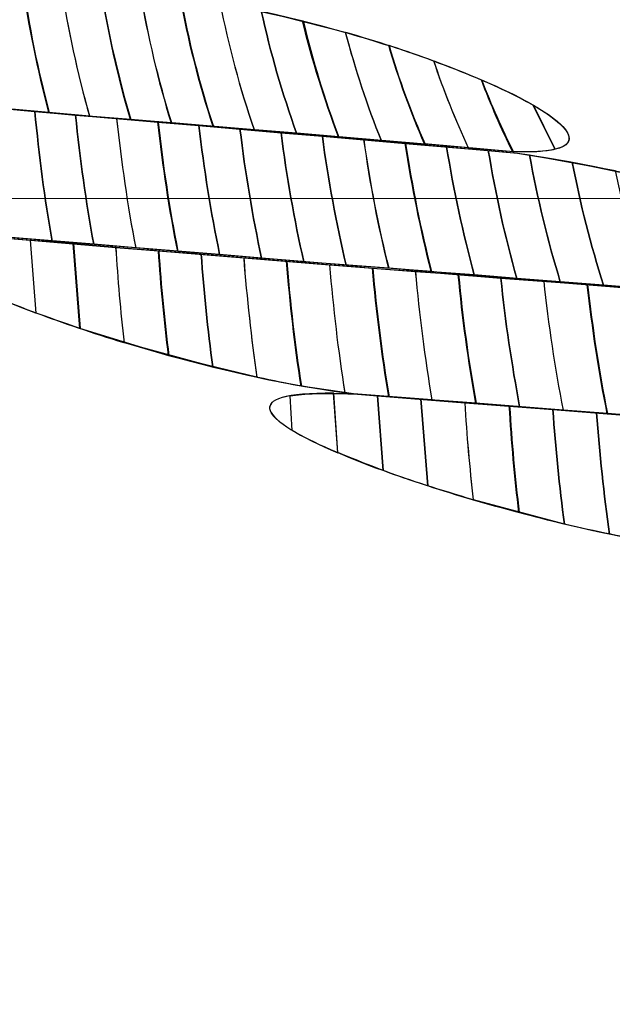
# Model space of a CAD drawing. Units: centimetres. Extents: x -29.38 to -21.05, y 2 to 9.44.
# Drawn here: x -23.55 to -23.53, y 7.84 to 7.87 of the extents above; entities that cross this region are included whole.
import ezdxf

# ---------------------------------------------------------------- set-up
doc = ezdxf.new("R2010")
doc.units = ezdxf.units.CM
doc.header["$MEASUREMENT"] = 0
doc.layers.add('layer 1', color=7, linetype='Continuous')

msp = doc.modelspace()

# ---------------------------------------------------------------- linework, layer by layer
at = {"layer": 'layer 1', "color": 242, "lineweight": 20}
msp.add_open_spline([(-27.02478, 9.44164), (-26.79606, 9.44164), (-26.57402, 9.44164), (-26.3453, 9.44164), (-26.3453, 9.44164), (-25.90153, 9.44164), (-25.50285, 9.24887), (-25.22824, 8.94256), (-25.22824, 8.94256), (-25.21374, 8.94297), (-25.19919, 8.94324), (-25.18459, 8.94324), (-25.18459, 8.94324), (-25.09846, 8.94324), (-25.01405, 8.93588), (-24.93188, 8.92194), (-24.93188, 8.92194), (-24.65684, 9.2402), (-24.25029, 9.44163), (-23.79664, 9.44163), (-23.79664, 9.44163), (-23.58065, 9.44163), (-23.37028, 9.44163), (-23.1543, 9.44163), (-23.1543, 9.44163), (-22.3563, 9.44163), (-21.70396, 8.81846), (-21.6571, 8.03223), (-21.6571, 8.03223), (-21.60347, 7.87793), (-21.57425, 7.7122), (-21.57425, 7.53963), (-21.57425, 7.53963), (-21.57425, 7.39965), (-21.59346, 7.26418), (-21.62934, 7.13565), (-21.62934, 7.13565), (-21.61899, 7.09854), (-21.61006, 7.06084), (-21.60254, 7.02263), (-21.60254, 7.02263), (-21.26595, 6.74756), (-21.05107, 6.32918), (-21.05107, 5.86059), (-21.05107, 5.86059), (-21.05107, 4.97973), (-21.07482, 4.49218), (-21.07482, 3.50164), (-21.07482, 3.50164), (-21.07482, 2.67321), (-21.74639, 2.00164), (-22.57482, 2.00164), (-22.57482, 2.00164), (-22.94546, 2.00164), (-23.28737, 2.00164), (-23.65801, 2.00164), (-23.65801, 2.00164), (-24.48644, 2.00164), (-25.15801, 2.67321), (-25.15801, 3.50164), (-25.15801, 3.50164), (-25.15801, 4.45628), (-25.17905, 4.94433), (-25.18045, 5.77405), (-25.18045, 5.77405), (-25.33475, 5.60028), (-25.52876, 5.4626), (-25.74828, 5.37525), (-25.74828, 5.37525), (-25.81296, 5.05106), (-25.98215, 4.7646), (-26.21919, 4.55239), (-26.21919, 4.55239), (-26.21919, 4.55239), (-26.21919, 2.94677), (-26.21919, 2.94677), (-26.21919, 2.94677), (-26.21919, 2.44361), (-26.63086, 2.03194), (-27.13402, 2.03194), (-27.13402, 2.03194), (-27.13402, 2.03194), (-27.80436, 2.03194), (-27.80436, 2.03194), (-27.80436, 2.03194), (-28.30752, 2.03194), (-28.71919, 2.44361), (-28.71919, 2.94677), (-28.71919, 2.94677), (-28.71919, 2.94677), (-28.71919, 4.67851), (-28.71919, 4.67851), (-28.71919, 4.67851), (-29.11534, 4.94849), (-29.37549, 5.40326), (-29.37549, 5.91883), (-29.37549, 5.91883), (-29.37549, 6.49304), (-29.37549, 6.96048), (-29.37549, 7.5347), (-29.37549, 7.5347), (-29.37549, 8.29917), (-28.80362, 8.93003), (-28.06434, 9.0229), (-28.06434, 9.0229), (-27.79472, 9.28219), (-27.42839, 9.44164), (-27.02478, 9.44164)], degree=3, knots=[0, 0, 0, 0, 0.035714, 0.035714, 0.035714, 0.035714, 0.071429, 0.071429, 0.071429, 0.071429, 0.107143, 0.107143, 0.107143, 0.107143, 0.142857, 0.142857, 0.142857, 0.142857, 0.178571, 0.178571, 0.178571, 0.178571, 0.214286, 0.214286, 0.214286, 0.214286, 0.25, 0.25, 0.25, 0.25, 0.285714, 0.285714, 0.285714, 0.285714, 0.321429, 0.321429, 0.321429, 0.321429, 0.357143, 0.357143, 0.357143, 0.357143, 0.392857, 0.392857, 0.392857, 0.392857, 0.428571, 0.428571, 0.428571, 0.428571, 0.464286, 0.464286, 0.464286, 0.464286, 0.5, 0.5, 0.5, 0.5, 0.535714, 0.535714, 0.535714, 0.535714, 0.571429, 0.571429, 0.571429, 0.571429, 0.607143, 0.607143, 0.607143, 0.607143, 0.642857, 0.642857, 0.642857, 0.642857, 0.678571, 0.678571, 0.678571, 0.678571, 0.714286, 0.714286, 0.714286, 0.714286, 0.75, 0.75, 0.75, 0.75, 0.785714, 0.785714, 0.785714, 0.785714, 0.821429, 0.821429, 0.821429, 0.821429, 0.857143, 0.857143, 0.857143, 0.857143, 0.892857, 0.892857, 0.892857, 0.892857, 0.928571, 0.928571, 0.928571, 0.928571, 1, 1, 1, 1], dxfattribs=at)
at = {"layer": 'layer 1', "color": 7, "lineweight": 0}
for points in [[(-23.79664, 7.94163), (-23.79664, 7.94163), (-23.79664, 7.86098), (-23.79664, 7.86098), (-23.79664, 7.86098), (-23.79664, 7.86098), (-23.1543, 7.86098), (-23.1543, 7.86098), (-23.1543, 7.86098), (-23.1543, 7.86098), (-23.1543, 7.94163), (-23.1543, 7.94163), (-23.1543, 7.94163), (-23.1543, 7.94163), (-23.79664, 7.94163), (-23.79664, 7.94163)], [(-23.79664, 7.86098), (-23.79664, 7.86098), (-23.79664, 7.78032), (-23.79664, 7.78032), (-23.79664, 7.78032), (-23.79664, 7.78032), (-23.1543, 7.78032), (-23.1543, 7.78032), (-23.1543, 7.78032), (-23.1543, 7.78032), (-23.1543, 7.86098), (-23.1543, 7.86098), (-23.1543, 7.86098), (-23.1543, 7.86098), (-23.79664, 7.86098), (-23.79664, 7.86098)]]:
    msp.add_open_spline(points, degree=3, knots=[0, 0, 0, 0, 0.2, 0.2, 0.2, 0.2, 0.4, 0.4, 0.4, 0.4, 0.6, 0.6, 0.6, 0.6, 1, 1, 1, 1], dxfattribs=at)
at = {"layer": 'layer 1', "color": 250, "lineweight": 5}
for points in [[(-23.53418, 7.86247), (-23.53879, 7.86287), (-23.54323, 7.86323), (-23.54764, 7.8636), (-23.54764, 7.8636), (-23.55193, 7.86397), (-23.5563, 7.86439), (-23.56053, 7.86476), (-23.56053, 7.86476), (-23.56633, 7.8655), (-23.57747, 7.87014), (-23.5702, 7.86978), (-23.5702, 7.86978), (-23.56601, 7.8694), (-23.56176, 7.86899), (-23.55756, 7.86861), (-23.55756, 7.86861), (-23.55336, 7.86824), (-23.54912, 7.86787), (-23.5448, 7.86746), (-23.5448, 7.86746), (-23.53656, 7.86613), (-23.52885, 7.86229), (-23.53418, 7.86247)], [(-23.52232, 7.85747), (-23.52717, 7.85787), (-23.53195, 7.85826), (-23.53664, 7.85863), (-23.53664, 7.85863), (-23.54131, 7.85898), (-23.54599, 7.85939), (-23.55046, 7.85975), (-23.55046, 7.85975), (-23.5565, 7.86045), (-23.56802, 7.86512), (-23.56053, 7.86476), (-23.56053, 7.86476), (-23.5563, 7.86439), (-23.55193, 7.86397), (-23.54764, 7.8636), (-23.54764, 7.8636), (-23.54323, 7.86323), (-23.53868, 7.86283), (-23.53407, 7.86243), (-23.53407, 7.86243), (-23.5252, 7.86112), (-23.51679, 7.85734), (-23.52232, 7.85747)], [(-23.51025, 7.85252), (-23.51522, 7.85291), (-23.52008, 7.85327), (-23.5249, 7.85363), (-23.5249, 7.85363), (-23.52968, 7.85398), (-23.53457, 7.85438), (-23.53931, 7.85474), (-23.53931, 7.85474), (-23.54577, 7.85546), (-23.55828, 7.86007), (-23.5504, 7.85971), (-23.5504, 7.85971), (-23.5459, 7.85935), (-23.5412, 7.85894), (-23.53653, 7.85859), (-23.53653, 7.85859), (-23.53187, 7.85823), (-23.52717, 7.85787), (-23.52232, 7.85747), (-23.52232, 7.85747), (-23.5131, 7.85617), (-23.50446, 7.85236), (-23.51025, 7.85252)], [(-23.49809, 7.84753), (-23.50318, 7.84793), (-23.50829, 7.84831), (-23.51322, 7.84867), (-23.51322, 7.84867), (-23.51816, 7.84902), (-23.52312, 7.84941), (-23.52807, 7.84977), (-23.52807, 7.84977), (-23.53463, 7.85044), (-23.54759, 7.85508), (-23.53931, 7.85474), (-23.53931, 7.85474), (-23.53457, 7.85438), (-23.52968, 7.85398), (-23.5249, 7.85363), (-23.5249, 7.85363), (-23.52008, 7.85327), (-23.51511, 7.85288), (-23.51015, 7.85248), (-23.51015, 7.85248), (-23.50065, 7.85119), (-23.49221, 7.84741), (-23.49809, 7.84753)], [(-23.48619, 7.84258), (-23.4913, 7.84297), (-23.49632, 7.84332), (-23.50141, 7.84367), (-23.50141, 7.84367), (-23.50647, 7.84402), (-23.51162, 7.84441), (-23.51665, 7.84476), (-23.51665, 7.84476), (-23.52346, 7.84547), (-23.53652, 7.85007), (-23.52797, 7.84973), (-23.52797, 7.84973), (-23.52303, 7.84938), (-23.51806, 7.84898), (-23.51312, 7.84863), (-23.51312, 7.84863), (-23.50818, 7.84828), (-23.50318, 7.84793), (-23.49809, 7.84753), (-23.49809, 7.84753), (-23.48836, 7.84625), (-23.48016, 7.84242), (-23.48619, 7.84258)]]:
    msp.add_open_spline(points, degree=3, knots=[0, 0, 0, 0, 0.142857, 0.142857, 0.142857, 0.142857, 0.285714, 0.285714, 0.285714, 0.285714, 0.428571, 0.428571, 0.428571, 0.428571, 0.571429, 0.571429, 0.571429, 0.571429, 0.714286, 0.714286, 0.714286, 0.714286, 1, 1, 1, 1], dxfattribs=at)
at = {"layer": 'layer 1', "color": 254}
for points, knots in [([(-23.55241, 7.86816), (-23.55223, 7.86673), (-23.55195, 7.86533), (-23.55162, 7.86395), (-23.55162, 7.86395), (-23.55162, 7.86395), (-23.54902, 7.86372), (-23.54902, 7.86372), (-23.54902, 7.86372), (-23.54939, 7.86509), (-23.54967, 7.8665), (-23.54988, 7.86793), (-23.54988, 7.86793), (-23.54988, 7.86793), (-23.55241, 7.86816), (-23.55241, 7.86816)], [0, 0, 0, 0, 0.2, 0.2, 0.2, 0.2, 0.4, 0.4, 0.4, 0.4, 0.6, 0.6, 0.6, 0.6, 1, 1, 1, 1]), ([(-23.55114, 7.86804), (-23.55094, 7.86661), (-23.55068, 7.86522), (-23.55033, 7.86384), (-23.55033, 7.86384), (-23.55033, 7.86384), (-23.54774, 7.86361), (-23.54774, 7.86361), (-23.54774, 7.86361), (-23.54812, 7.86498), (-23.54843, 7.86639), (-23.54865, 7.86782), (-23.54865, 7.86782), (-23.54865, 7.86782), (-23.55114, 7.86804), (-23.55114, 7.86804)], [0, 0, 0, 0, 0.2, 0.2, 0.2, 0.2, 0.4, 0.4, 0.4, 0.4, 0.6, 0.6, 0.6, 0.6, 1, 1, 1, 1]), ([(-23.54989, 7.86793), (-23.54968, 7.86651), (-23.54939, 7.86509), (-23.54903, 7.86372), (-23.54903, 7.86372), (-23.54903, 7.86372), (-23.54764, 7.8636), (-23.54764, 7.8636), (-23.54764, 7.8636), (-23.54764, 7.8636), (-23.54642, 7.8635), (-23.54642, 7.8635), (-23.54642, 7.8635), (-23.54682, 7.86487), (-23.54714, 7.86626), (-23.54737, 7.8677), (-23.54737, 7.8677), (-23.54737, 7.8677), (-23.54989, 7.86793), (-23.54989, 7.86793)], [0, 0, 0, 0, 0.166667, 0.166667, 0.166667, 0.166667, 0.333333, 0.333333, 0.333333, 0.333333, 0.5, 0.5, 0.5, 0.5, 0.666667, 0.666667, 0.666667, 0.666667, 1, 1, 1, 1]), ([(-23.54864, 7.86782), (-23.54842, 7.86639), (-23.54811, 7.86499), (-23.54773, 7.86361), (-23.54773, 7.86361), (-23.54773, 7.86361), (-23.54764, 7.8636), (-23.54764, 7.8636), (-23.54764, 7.8636), (-23.54764, 7.8636), (-23.54513, 7.86339), (-23.54513, 7.86339), (-23.54513, 7.86339), (-23.54555, 7.86475), (-23.54587, 7.86615), (-23.54612, 7.86758), (-23.54612, 7.86758), (-23.54612, 7.86758), (-23.54864, 7.86782), (-23.54864, 7.86782)], [0, 0, 0, 0, 0.166667, 0.166667, 0.166667, 0.166667, 0.333333, 0.333333, 0.333333, 0.333333, 0.5, 0.5, 0.5, 0.5, 0.666667, 0.666667, 0.666667, 0.666667, 1, 1, 1, 1]), ([(-23.54738, 7.86771), (-23.54714, 7.86628), (-23.54683, 7.86487), (-23.54643, 7.8635), (-23.54643, 7.8635), (-23.54643, 7.8635), (-23.54378, 7.86328), (-23.54378, 7.86328), (-23.54378, 7.86328), (-23.54422, 7.86464), (-23.54458, 7.86603), (-23.54484, 7.86746), (-23.54484, 7.86746), (-23.54484, 7.86746), (-23.54738, 7.86771), (-23.54738, 7.86771)], [0, 0, 0, 0, 0.2, 0.2, 0.2, 0.2, 0.4, 0.4, 0.4, 0.4, 0.6, 0.6, 0.6, 0.6, 1, 1, 1, 1]), ([(-23.54611, 7.86758), (-23.54587, 7.86615), (-23.54553, 7.86475), (-23.54511, 7.86339), (-23.54511, 7.86339), (-23.54511, 7.86339), (-23.54248, 7.86317), (-23.54248, 7.86317), (-23.54248, 7.86317), (-23.54293, 7.86449), (-23.5433, 7.86585), (-23.54357, 7.86724), (-23.54357, 7.86724), (-23.54357, 7.86724), (-23.5448, 7.86746), (-23.5448, 7.86746), (-23.5448, 7.86746), (-23.5448, 7.86746), (-23.54611, 7.86758), (-23.54611, 7.86758)], [0, 0, 0, 0, 0.166667, 0.166667, 0.166667, 0.166667, 0.333333, 0.333333, 0.333333, 0.333333, 0.5, 0.5, 0.5, 0.5, 0.666667, 0.666667, 0.666667, 0.666667, 1, 1, 1, 1]), ([(-23.54485, 7.86747), (-23.54459, 7.86604), (-23.54423, 7.86464), (-23.54379, 7.86328), (-23.54379, 7.86328), (-23.54379, 7.86328), (-23.54112, 7.86306), (-23.54112, 7.86306), (-23.54112, 7.86306), (-23.54158, 7.86433), (-23.54196, 7.86564), (-23.54225, 7.86697), (-23.54225, 7.86697), (-23.54225, 7.86697), (-23.5448, 7.86746), (-23.5448, 7.86746), (-23.5448, 7.86746), (-23.5448, 7.86746), (-23.54485, 7.86747), (-23.54485, 7.86747)], [0, 0, 0, 0, 0.166667, 0.166667, 0.166667, 0.166667, 0.333333, 0.333333, 0.333333, 0.333333, 0.5, 0.5, 0.5, 0.5, 0.666667, 0.666667, 0.666667, 0.666667, 1, 1, 1, 1]), ([(-23.5521, 7.864), (-23.55199, 7.86263), (-23.55181, 7.86127), (-23.55159, 7.85992), (-23.55159, 7.85992), (-23.55159, 7.85992), (-23.55046, 7.85975), (-23.55046, 7.85975), (-23.55046, 7.85975), (-23.55046, 7.85975), (-23.54893, 7.85962), (-23.54893, 7.85962), (-23.54893, 7.85962), (-23.54917, 7.86098), (-23.54935, 7.86236), (-23.54948, 7.86376), (-23.54948, 7.86376), (-23.54948, 7.86376), (-23.5521, 7.864), (-23.5521, 7.864)], [0, 0, 0, 0, 0.166667, 0.166667, 0.166667, 0.166667, 0.333333, 0.333333, 0.333333, 0.333333, 0.5, 0.5, 0.5, 0.5, 0.666667, 0.666667, 0.666667, 0.666667, 1, 1, 1, 1]), ([(-23.55079, 7.86388), (-23.55066, 7.86248), (-23.55048, 7.8611), (-23.55025, 7.85973), (-23.55025, 7.85973), (-23.55025, 7.85973), (-23.5476, 7.85952), (-23.5476, 7.85952), (-23.5476, 7.85952), (-23.54785, 7.86088), (-23.54804, 7.86225), (-23.54818, 7.86364), (-23.54818, 7.86364), (-23.54818, 7.86364), (-23.55079, 7.86388), (-23.55079, 7.86388)], [0, 0, 0, 0, 0.2, 0.2, 0.2, 0.2, 0.4, 0.4, 0.4, 0.4, 0.6, 0.6, 0.6, 0.6, 1, 1, 1, 1]), ([(-23.54948, 7.86376), (-23.54935, 7.86236), (-23.54917, 7.86098), (-23.54893, 7.85962), (-23.54893, 7.85962), (-23.54893, 7.85962), (-23.54626, 7.8594), (-23.54626, 7.8594), (-23.54626, 7.8594), (-23.54652, 7.86076), (-23.54672, 7.86214), (-23.54687, 7.86354), (-23.54687, 7.86354), (-23.54687, 7.86354), (-23.54764, 7.8636), (-23.54764, 7.8636), (-23.54764, 7.8636), (-23.54764, 7.8636), (-23.54948, 7.86376), (-23.54948, 7.86376)], [0, 0, 0, 0, 0.166667, 0.166667, 0.166667, 0.166667, 0.333333, 0.333333, 0.333333, 0.333333, 0.5, 0.5, 0.5, 0.5, 0.666667, 0.666667, 0.666667, 0.666667, 1, 1, 1, 1]), ([(-23.54818, 7.86364), (-23.54804, 7.86225), (-23.54785, 7.86088), (-23.5476, 7.85952), (-23.5476, 7.85952), (-23.5476, 7.85952), (-23.54491, 7.85929), (-23.54491, 7.85929), (-23.54491, 7.85929), (-23.54518, 7.86065), (-23.54539, 7.86203), (-23.54554, 7.86342), (-23.54554, 7.86342), (-23.54554, 7.86342), (-23.54764, 7.8636), (-23.54764, 7.8636), (-23.54764, 7.8636), (-23.54764, 7.8636), (-23.54818, 7.86364), (-23.54818, 7.86364)], [0, 0, 0, 0, 0.166667, 0.166667, 0.166667, 0.166667, 0.333333, 0.333333, 0.333333, 0.333333, 0.5, 0.5, 0.5, 0.5, 0.666667, 0.666667, 0.666667, 0.666667, 1, 1, 1, 1]), ([(-23.54686, 7.86353), (-23.54671, 7.86214), (-23.54651, 7.86075), (-23.54625, 7.8594), (-23.54625, 7.8594), (-23.54625, 7.8594), (-23.54358, 7.85919), (-23.54358, 7.85919), (-23.54358, 7.85919), (-23.54386, 7.86054), (-23.54408, 7.86192), (-23.54424, 7.86331), (-23.54424, 7.86331), (-23.54424, 7.86331), (-23.54686, 7.86353), (-23.54686, 7.86353)], [0, 0, 0, 0, 0.2, 0.2, 0.2, 0.2, 0.4, 0.4, 0.4, 0.4, 0.6, 0.6, 0.6, 0.6, 1, 1, 1, 1]), ([(-23.54555, 7.86342), (-23.5454, 7.86202), (-23.54519, 7.86065), (-23.54492, 7.85929), (-23.54492, 7.85929), (-23.54492, 7.85929), (-23.54224, 7.85907), (-23.54224, 7.85907), (-23.54224, 7.85907), (-23.54253, 7.86042), (-23.54276, 7.8618), (-23.54293, 7.8632), (-23.54293, 7.8632), (-23.54293, 7.8632), (-23.54555, 7.86342), (-23.54555, 7.86342)], [0, 0, 0, 0, 0.2, 0.2, 0.2, 0.2, 0.4, 0.4, 0.4, 0.4, 0.6, 0.6, 0.6, 0.6, 1, 1, 1, 1]), ([(-23.54424, 7.86331), (-23.54408, 7.86192), (-23.54386, 7.86054), (-23.54358, 7.85919), (-23.54358, 7.85919), (-23.54358, 7.85919), (-23.54089, 7.85896), (-23.54089, 7.85896), (-23.54089, 7.85896), (-23.5412, 7.86031), (-23.54144, 7.86168), (-23.54162, 7.86308), (-23.54162, 7.86308), (-23.54162, 7.86308), (-23.54424, 7.86331), (-23.54424, 7.86331)], [0, 0, 0, 0, 0.2, 0.2, 0.2, 0.2, 0.4, 0.4, 0.4, 0.4, 0.6, 0.6, 0.6, 0.6, 1, 1, 1, 1]), ([(-23.54293, 7.8632), (-23.54276, 7.8618), (-23.54253, 7.86042), (-23.54224, 7.85907), (-23.54224, 7.85907), (-23.54224, 7.85907), (-23.53954, 7.85885), (-23.53954, 7.85885), (-23.53954, 7.85885), (-23.53986, 7.8602), (-23.54011, 7.86157), (-23.5403, 7.86297), (-23.5403, 7.86297), (-23.5403, 7.86297), (-23.54293, 7.8632), (-23.54293, 7.8632)], [0, 0, 0, 0, 0.2, 0.2, 0.2, 0.2, 0.4, 0.4, 0.4, 0.4, 0.6, 0.6, 0.6, 0.6, 1, 1, 1, 1]), ([(-23.54162, 7.86308), (-23.54144, 7.86168), (-23.5412, 7.86031), (-23.54089, 7.85896), (-23.54089, 7.85896), (-23.54089, 7.85896), (-23.53819, 7.85875), (-23.53819, 7.85875), (-23.53819, 7.85875), (-23.53852, 7.86009), (-23.53879, 7.86146), (-23.53898, 7.86286), (-23.53898, 7.86286), (-23.53898, 7.86286), (-23.54162, 7.86308), (-23.54162, 7.86308)], [0, 0, 0, 0, 0.2, 0.2, 0.2, 0.2, 0.4, 0.4, 0.4, 0.4, 0.6, 0.6, 0.6, 0.6, 1, 1, 1, 1]), ([(-23.5403, 7.86297), (-23.54011, 7.86157), (-23.53986, 7.8602), (-23.53954, 7.85885), (-23.53954, 7.85885), (-23.53954, 7.85885), (-23.53681, 7.85865), (-23.53681, 7.85865), (-23.53681, 7.85865), (-23.53716, 7.85999), (-23.53743, 7.86135), (-23.53764, 7.86274), (-23.53764, 7.86274), (-23.53764, 7.86274), (-23.5403, 7.86297), (-23.5403, 7.86297)], [0, 0, 0, 0, 0.2, 0.2, 0.2, 0.2, 0.4, 0.4, 0.4, 0.4, 0.6, 0.6, 0.6, 0.6, 1, 1, 1, 1]), ([(-23.53897, 7.86286), (-23.53877, 7.86147), (-23.5385, 7.86009), (-23.53817, 7.85875), (-23.53817, 7.85875), (-23.53817, 7.85875), (-23.53664, 7.85863), (-23.53664, 7.85863), (-23.53664, 7.85863), (-23.53664, 7.85863), (-23.53545, 7.85854), (-23.53545, 7.85854), (-23.53545, 7.85854), (-23.53581, 7.85988), (-23.53611, 7.86124), (-23.53633, 7.86263), (-23.53633, 7.86263), (-23.53633, 7.86263), (-23.53897, 7.86286), (-23.53897, 7.86286)], [0, 0, 0, 0, 0.166667, 0.166667, 0.166667, 0.166667, 0.333333, 0.333333, 0.333333, 0.333333, 0.5, 0.5, 0.5, 0.5, 0.666667, 0.666667, 0.666667, 0.666667, 1, 1, 1, 1]), ([(-23.53765, 7.86274), (-23.53744, 7.86135), (-23.53717, 7.85999), (-23.53682, 7.85865), (-23.53682, 7.85865), (-23.53682, 7.85865), (-23.53664, 7.85863), (-23.53664, 7.85863), (-23.53664, 7.85863), (-23.53664, 7.85863), (-23.53409, 7.85843), (-23.53409, 7.85843), (-23.53409, 7.85843), (-23.53447, 7.85976), (-23.53477, 7.86113), (-23.535, 7.86251), (-23.535, 7.86251), (-23.535, 7.86251), (-23.53765, 7.86274), (-23.53765, 7.86274)], [0, 0, 0, 0, 0.166667, 0.166667, 0.166667, 0.166667, 0.333333, 0.333333, 0.333333, 0.333333, 0.5, 0.5, 0.5, 0.5, 0.666667, 0.666667, 0.666667, 0.666667, 1, 1, 1, 1]), ([(-23.53633, 7.86263), (-23.53611, 7.86124), (-23.53581, 7.85988), (-23.53545, 7.85854), (-23.53545, 7.85854), (-23.53545, 7.85854), (-23.5327, 7.85831), (-23.5327, 7.85831), (-23.5327, 7.85831), (-23.5331, 7.85963), (-23.53344, 7.86099), (-23.53368, 7.86237), (-23.53368, 7.86237), (-23.53368, 7.86237), (-23.53407, 7.86243), (-23.53407, 7.86243), (-23.53407, 7.86243), (-23.53407, 7.86243), (-23.53633, 7.86263), (-23.53633, 7.86263)], [0, 0, 0, 0, 0.166667, 0.166667, 0.166667, 0.166667, 0.333333, 0.333333, 0.333333, 0.333333, 0.5, 0.5, 0.5, 0.5, 0.666667, 0.666667, 0.666667, 0.666667, 1, 1, 1, 1]), ([(-23.535, 7.86251), (-23.53477, 7.86113), (-23.53447, 7.85976), (-23.53409, 7.85843), (-23.53409, 7.85843), (-23.53409, 7.85843), (-23.53132, 7.85821), (-23.53132, 7.85821), (-23.53132, 7.85821), (-23.53173, 7.85949), (-23.53206, 7.8608), (-23.53232, 7.86214), (-23.53232, 7.86214), (-23.53232, 7.86214), (-23.53407, 7.86243), (-23.53407, 7.86243), (-23.53407, 7.86243), (-23.53407, 7.86243), (-23.535, 7.86251), (-23.535, 7.86251)], [0, 0, 0, 0, 0.166667, 0.166667, 0.166667, 0.166667, 0.333333, 0.333333, 0.333333, 0.333333, 0.5, 0.5, 0.5, 0.5, 0.666667, 0.666667, 0.666667, 0.666667, 1, 1, 1, 1]), ([(-23.53368, 7.86237), (-23.53344, 7.86099), (-23.5331, 7.85963), (-23.5327, 7.85831), (-23.5327, 7.85831), (-23.5327, 7.85831), (-23.52992, 7.85809), (-23.52992, 7.85809), (-23.52992, 7.85809), (-23.53034, 7.85932), (-23.53068, 7.86058), (-23.53095, 7.86187), (-23.53095, 7.86187), (-23.53095, 7.86187), (-23.53368, 7.86237), (-23.53368, 7.86237)], [0, 0, 0, 0, 0.2, 0.2, 0.2, 0.2, 0.4, 0.4, 0.4, 0.4, 0.6, 0.6, 0.6, 0.6, 1, 1, 1, 1]), ([(-23.55233, 7.85965), (-23.55233, 7.85965), (-23.55227, 7.85861), (-23.55227, 7.85861), (-23.55227, 7.85861), (-23.55166, 7.85822), (-23.55067, 7.85777), (-23.54945, 7.85732), (-23.54945, 7.85732), (-23.54945, 7.85732), (-23.54963, 7.85965), (-23.54963, 7.85965), (-23.54963, 7.85965), (-23.54963, 7.85965), (-23.5504, 7.85971), (-23.5504, 7.85971), (-23.5504, 7.85971), (-23.5513, 7.85975), (-23.55193, 7.85973), (-23.55233, 7.85965)], [0, 0, 0, 0, 0.166667, 0.166667, 0.166667, 0.166667, 0.333333, 0.333333, 0.333333, 0.333333, 0.5, 0.5, 0.5, 0.5, 0.666667, 0.666667, 0.666667, 0.666667, 1, 1, 1, 1]), ([(-23.55099, 7.85973), (-23.55099, 7.85973), (-23.55086, 7.85789), (-23.55086, 7.85789), (-23.55086, 7.85789), (-23.55007, 7.85754), (-23.5491, 7.85719), (-23.54803, 7.85683), (-23.54803, 7.85683), (-23.54803, 7.85683), (-23.54825, 7.85954), (-23.54825, 7.85954), (-23.54825, 7.85954), (-23.54825, 7.85954), (-23.5504, 7.85971), (-23.5504, 7.85971), (-23.5504, 7.85971), (-23.5504, 7.85971), (-23.55099, 7.85973), (-23.55099, 7.85973)], [0, 0, 0, 0, 0.166667, 0.166667, 0.166667, 0.166667, 0.333333, 0.333333, 0.333333, 0.333333, 0.5, 0.5, 0.5, 0.5, 0.666667, 0.666667, 0.666667, 0.666667, 1, 1, 1, 1]), ([(-23.54962, 7.85965), (-23.54962, 7.85965), (-23.54944, 7.85732), (-23.54944, 7.85732), (-23.54944, 7.85732), (-23.54859, 7.857), (-23.54763, 7.85668), (-23.54663, 7.85637), (-23.54663, 7.85637), (-23.54675, 7.85738), (-23.54683, 7.8584), (-23.5469, 7.85942), (-23.5469, 7.85942), (-23.5469, 7.85942), (-23.54962, 7.85965), (-23.54962, 7.85965)], [0, 0, 0, 0, 0.2, 0.2, 0.2, 0.2, 0.4, 0.4, 0.4, 0.4, 0.6, 0.6, 0.6, 0.6, 1, 1, 1, 1]), ([(-23.54826, 7.85954), (-23.54826, 7.85954), (-23.54804, 7.85683), (-23.54804, 7.85683), (-23.54804, 7.85683), (-23.54804, 7.85683), (-23.5452, 7.85596), (-23.5452, 7.85596), (-23.5452, 7.85596), (-23.54534, 7.85707), (-23.54545, 7.85818), (-23.54552, 7.85931), (-23.54552, 7.85931), (-23.54552, 7.85931), (-23.54826, 7.85954), (-23.54826, 7.85954)], [0, 0, 0, 0, 0.2, 0.2, 0.2, 0.2, 0.4, 0.4, 0.4, 0.4, 0.6, 0.6, 0.6, 0.6, 1, 1, 1, 1]), ([(-23.54689, 7.85942), (-23.54682, 7.8584), (-23.54674, 7.85738), (-23.54662, 7.85637), (-23.54662, 7.85637), (-23.54662, 7.85637), (-23.5438, 7.8556), (-23.5438, 7.8556), (-23.5438, 7.8556), (-23.54396, 7.85679), (-23.54408, 7.85799), (-23.54417, 7.8592), (-23.54417, 7.8592), (-23.54417, 7.8592), (-23.54689, 7.85942), (-23.54689, 7.85942)], [0, 0, 0, 0, 0.2, 0.2, 0.2, 0.2, 0.4, 0.4, 0.4, 0.4, 0.6, 0.6, 0.6, 0.6, 1, 1, 1, 1]), ([(-23.54553, 7.85931), (-23.54546, 7.85818), (-23.54535, 7.85707), (-23.54521, 7.85596), (-23.54521, 7.85596), (-23.54521, 7.85596), (-23.54239, 7.85527), (-23.54239, 7.85527), (-23.54239, 7.85527), (-23.54257, 7.85653), (-23.54271, 7.85779), (-23.54281, 7.85908), (-23.54281, 7.85908), (-23.54281, 7.85908), (-23.54553, 7.85931), (-23.54553, 7.85931)], [0, 0, 0, 0, 0.2, 0.2, 0.2, 0.2, 0.4, 0.4, 0.4, 0.4, 0.6, 0.6, 0.6, 0.6, 1, 1, 1, 1]), ([(-23.54417, 7.8592), (-23.54408, 7.85799), (-23.54396, 7.85679), (-23.5438, 7.8556), (-23.5438, 7.8556), (-23.54283, 7.85536), (-23.54187, 7.85515), (-23.54097, 7.85499), (-23.54097, 7.85499), (-23.54117, 7.8563), (-23.54133, 7.85763), (-23.54143, 7.85898), (-23.54143, 7.85898), (-23.54143, 7.85898), (-23.54417, 7.8592), (-23.54417, 7.8592)], [0, 0, 0, 0, 0.2, 0.2, 0.2, 0.2, 0.4, 0.4, 0.4, 0.4, 0.6, 0.6, 0.6, 0.6, 1, 1, 1, 1]), ([(-23.5428, 7.85908), (-23.5427, 7.8578), (-23.54256, 7.85652), (-23.54238, 7.85526), (-23.54238, 7.85526), (-23.5414, 7.85505), (-23.54044, 7.85489), (-23.53958, 7.85478), (-23.53958, 7.85478), (-23.5398, 7.85613), (-23.53995, 7.85748), (-23.54007, 7.85886), (-23.54007, 7.85886), (-23.54007, 7.85886), (-23.5428, 7.85908), (-23.5428, 7.85908)], [0, 0, 0, 0, 0.2, 0.2, 0.2, 0.2, 0.4, 0.4, 0.4, 0.4, 0.6, 0.6, 0.6, 0.6, 1, 1, 1, 1]), ([(-23.54144, 7.85898), (-23.54134, 7.85763), (-23.54118, 7.8563), (-23.54098, 7.85499), (-23.54098, 7.85499), (-23.54098, 7.85499), (-23.53931, 7.85474), (-23.53931, 7.85474), (-23.53931, 7.85474), (-23.53931, 7.85474), (-23.53817, 7.85465), (-23.53817, 7.85465), (-23.53817, 7.85465), (-23.53839, 7.856), (-23.53857, 7.85737), (-23.53869, 7.85876), (-23.53869, 7.85876), (-23.53869, 7.85876), (-23.54144, 7.85898), (-23.54144, 7.85898)], [0, 0, 0, 0, 0.166667, 0.166667, 0.166667, 0.166667, 0.333333, 0.333333, 0.333333, 0.333333, 0.5, 0.5, 0.5, 0.5, 0.666667, 0.666667, 0.666667, 0.666667, 1, 1, 1, 1]), ([(-23.54006, 7.85886), (-23.53994, 7.85748), (-23.53979, 7.85612), (-23.53957, 7.85477), (-23.53957, 7.85477), (-23.53957, 7.85477), (-23.53931, 7.85474), (-23.53931, 7.85474), (-23.53931, 7.85474), (-23.53931, 7.85474), (-23.5368, 7.85455), (-23.5368, 7.85455), (-23.5368, 7.85455), (-23.53703, 7.8559), (-23.5372, 7.85726), (-23.53733, 7.85865), (-23.53733, 7.85865), (-23.53733, 7.85865), (-23.54006, 7.85886), (-23.54006, 7.85886)], [0, 0, 0, 0, 0.166667, 0.166667, 0.166667, 0.166667, 0.333333, 0.333333, 0.333333, 0.333333, 0.5, 0.5, 0.5, 0.5, 0.666667, 0.666667, 0.666667, 0.666667, 1, 1, 1, 1]), ([(-23.5387, 7.85876), (-23.53858, 7.85737), (-23.5384, 7.856), (-23.53818, 7.85465), (-23.53818, 7.85465), (-23.53818, 7.85465), (-23.53539, 7.85444), (-23.53539, 7.85444), (-23.53539, 7.85444), (-23.53563, 7.85579), (-23.53582, 7.85717), (-23.53595, 7.85855), (-23.53595, 7.85855), (-23.53595, 7.85855), (-23.53653, 7.85859), (-23.53653, 7.85859), (-23.53653, 7.85859), (-23.53653, 7.85859), (-23.5387, 7.85876), (-23.5387, 7.85876)], [0, 0, 0, 0, 0.166667, 0.166667, 0.166667, 0.166667, 0.333333, 0.333333, 0.333333, 0.333333, 0.5, 0.5, 0.5, 0.5, 0.666667, 0.666667, 0.666667, 0.666667, 1, 1, 1, 1]), ([(-23.53732, 7.85865), (-23.53719, 7.85726), (-23.53702, 7.85589), (-23.53679, 7.85454), (-23.53679, 7.85454), (-23.53679, 7.85454), (-23.534, 7.85433), (-23.534, 7.85433), (-23.534, 7.85433), (-23.53425, 7.85568), (-23.53446, 7.85705), (-23.5346, 7.85844), (-23.5346, 7.85844), (-23.5346, 7.85844), (-23.53653, 7.85859), (-23.53653, 7.85859), (-23.53653, 7.85859), (-23.53653, 7.85859), (-23.53732, 7.85865), (-23.53732, 7.85865)], [0, 0, 0, 0, 0.166667, 0.166667, 0.166667, 0.166667, 0.333333, 0.333333, 0.333333, 0.333333, 0.5, 0.5, 0.5, 0.5, 0.666667, 0.666667, 0.666667, 0.666667, 1, 1, 1, 1]), ([(-23.53596, 7.85855), (-23.53583, 7.85717), (-23.53564, 7.85579), (-23.5354, 7.85444), (-23.5354, 7.85444), (-23.5354, 7.85444), (-23.53261, 7.85422), (-23.53261, 7.85422), (-23.53261, 7.85422), (-23.53288, 7.85558), (-23.53308, 7.85694), (-23.53323, 7.85834), (-23.53323, 7.85834), (-23.53323, 7.85834), (-23.53596, 7.85855), (-23.53596, 7.85855)], [0, 0, 0, 0, 0.2, 0.2, 0.2, 0.2, 0.4, 0.4, 0.4, 0.4, 0.6, 0.6, 0.6, 0.6, 1, 1, 1, 1]), ([(-23.5346, 7.85844), (-23.53446, 7.85705), (-23.53425, 7.85568), (-23.534, 7.85433), (-23.534, 7.85433), (-23.534, 7.85433), (-23.53119, 7.85411), (-23.53119, 7.85411), (-23.53119, 7.85411), (-23.53147, 7.85546), (-23.53167, 7.85684), (-23.53183, 7.85823), (-23.53183, 7.85823), (-23.53183, 7.85823), (-23.5346, 7.85844), (-23.5346, 7.85844)], [0, 0, 0, 0, 0.2, 0.2, 0.2, 0.2, 0.4, 0.4, 0.4, 0.4, 0.6, 0.6, 0.6, 0.6, 1, 1, 1, 1]), ([(-23.53322, 7.85834), (-23.53307, 7.85695), (-23.53287, 7.85557), (-23.5326, 7.85422), (-23.5326, 7.85422), (-23.5326, 7.85422), (-23.5298, 7.854), (-23.5298, 7.854), (-23.5298, 7.854), (-23.53009, 7.85535), (-23.5303, 7.85673), (-23.53047, 7.85812), (-23.53047, 7.85812), (-23.53047, 7.85812), (-23.53322, 7.85834), (-23.53322, 7.85834)], [0, 0, 0, 0, 0.2, 0.2, 0.2, 0.2, 0.4, 0.4, 0.4, 0.4, 0.6, 0.6, 0.6, 0.6, 1, 1, 1, 1]), ([(-23.53184, 7.85823), (-23.53168, 7.85684), (-23.53148, 7.85546), (-23.5312, 7.85411), (-23.5312, 7.85411), (-23.5312, 7.85411), (-23.52837, 7.85389), (-23.52837, 7.85389), (-23.52837, 7.85389), (-23.52867, 7.85524), (-23.52891, 7.85661), (-23.52908, 7.85801), (-23.52908, 7.85801), (-23.52908, 7.85801), (-23.53184, 7.85823), (-23.53184, 7.85823)], [0, 0, 0, 0, 0.2, 0.2, 0.2, 0.2, 0.4, 0.4, 0.4, 0.4, 0.6, 0.6, 0.6, 0.6, 1, 1, 1, 1]), ([(-23.5398, 7.85286), (-23.54226, 7.85391), (-23.54308, 7.85479), (-23.53993, 7.85476), (-23.53993, 7.85476), (-23.53993, 7.85476), (-23.5398, 7.85286), (-23.5398, 7.85286)], [0, 0, 0, 0, 0.333333, 0.333333, 0.333333, 0.333333, 1, 1, 1, 1]), ([(-23.54133, 7.85468), (-23.54133, 7.85468), (-23.54126, 7.85357), (-23.54126, 7.85357), (-23.54126, 7.85357), (-23.54062, 7.85319), (-23.53959, 7.85274), (-23.53836, 7.85229), (-23.53836, 7.85229), (-23.53836, 7.85229), (-23.53854, 7.85468), (-23.53854, 7.85468), (-23.53854, 7.85468), (-23.53854, 7.85468), (-23.53931, 7.85474), (-23.53931, 7.85474), (-23.53931, 7.85474), (-23.54024, 7.85478), (-23.5409, 7.85475), (-23.54133, 7.85468)], [0, 0, 0, 0, 0.166667, 0.166667, 0.166667, 0.166667, 0.333333, 0.333333, 0.333333, 0.333333, 0.5, 0.5, 0.5, 0.5, 0.666667, 0.666667, 0.666667, 0.666667, 1, 1, 1, 1]), ([(-23.53994, 7.85476), (-23.53994, 7.85476), (-23.53981, 7.85287), (-23.53981, 7.85287), (-23.53981, 7.85287), (-23.539, 7.85253), (-23.53802, 7.85215), (-23.53693, 7.8518), (-23.53693, 7.8518), (-23.53693, 7.8518), (-23.53715, 7.85458), (-23.53715, 7.85458), (-23.53715, 7.85458), (-23.53715, 7.85458), (-23.53931, 7.85474), (-23.53931, 7.85474), (-23.53931, 7.85474), (-23.53931, 7.85474), (-23.53994, 7.85476), (-23.53994, 7.85476)], [0, 0, 0, 0, 0.166667, 0.166667, 0.166667, 0.166667, 0.333333, 0.333333, 0.333333, 0.333333, 0.5, 0.5, 0.5, 0.5, 0.666667, 0.666667, 0.666667, 0.666667, 1, 1, 1, 1]), ([(-23.53854, 7.85468), (-23.53854, 7.85468), (-23.53836, 7.85229), (-23.53836, 7.85229), (-23.53836, 7.85229), (-23.53748, 7.85197), (-23.5365, 7.85166), (-23.53548, 7.85136), (-23.53548, 7.85136), (-23.5356, 7.85238), (-23.53569, 7.85342), (-23.53575, 7.85446), (-23.53575, 7.85446), (-23.53575, 7.85446), (-23.53854, 7.85468), (-23.53854, 7.85468)], [0, 0, 0, 0, 0.2, 0.2, 0.2, 0.2, 0.4, 0.4, 0.4, 0.4, 0.6, 0.6, 0.6, 0.6, 1, 1, 1, 1]), ([(-23.53715, 7.85458), (-23.53715, 7.85458), (-23.53693, 7.8518), (-23.53693, 7.8518), (-23.53693, 7.8518), (-23.53601, 7.8515), (-23.53502, 7.85121), (-23.53401, 7.85095), (-23.53401, 7.85095), (-23.53415, 7.85207), (-23.53425, 7.85322), (-23.53432, 7.85436), (-23.53432, 7.85436), (-23.53432, 7.85436), (-23.53715, 7.85458), (-23.53715, 7.85458)], [0, 0, 0, 0, 0.2, 0.2, 0.2, 0.2, 0.4, 0.4, 0.4, 0.4, 0.6, 0.6, 0.6, 0.6, 1, 1, 1, 1]), ([(-23.53574, 7.85446), (-23.53568, 7.85342), (-23.53559, 7.85239), (-23.53547, 7.85136), (-23.53547, 7.85136), (-23.53547, 7.85136), (-23.53257, 7.85058), (-23.53257, 7.85058), (-23.53257, 7.85058), (-23.53273, 7.85179), (-23.53285, 7.85301), (-23.53294, 7.85424), (-23.53294, 7.85424), (-23.53294, 7.85424), (-23.53574, 7.85446), (-23.53574, 7.85446)], [0, 0, 0, 0, 0.2, 0.2, 0.2, 0.2, 0.4, 0.4, 0.4, 0.4, 0.6, 0.6, 0.6, 0.6, 1, 1, 1, 1]), ([(-23.53433, 7.85436), (-23.53426, 7.85322), (-23.53416, 7.85207), (-23.53402, 7.85095), (-23.53402, 7.85095), (-23.53305, 7.85069), (-23.53207, 7.85045), (-23.53113, 7.85026), (-23.53113, 7.85026), (-23.53131, 7.85154), (-23.53145, 7.85283), (-23.53154, 7.85414), (-23.53154, 7.85414), (-23.53154, 7.85414), (-23.53433, 7.85436), (-23.53433, 7.85436)], [0, 0, 0, 0, 0.2, 0.2, 0.2, 0.2, 0.4, 0.4, 0.4, 0.4, 0.6, 0.6, 0.6, 0.6, 1, 1, 1, 1]), ([(-23.53294, 7.85424), (-23.53285, 7.85301), (-23.53273, 7.85179), (-23.53257, 7.85058), (-23.53257, 7.85058), (-23.53158, 7.85035), (-23.5306, 7.85015), (-23.52968, 7.85), (-23.52968, 7.85), (-23.52987, 7.85133), (-23.53003, 7.85266), (-23.53013, 7.85402), (-23.53013, 7.85402), (-23.53013, 7.85402), (-23.53294, 7.85424), (-23.53294, 7.85424)], [0, 0, 0, 0, 0.2, 0.2, 0.2, 0.2, 0.4, 0.4, 0.4, 0.4, 0.6, 0.6, 0.6, 0.6, 1, 1, 1, 1]), ([(-23.53154, 7.85414), (-23.53145, 7.85283), (-23.53131, 7.85154), (-23.53113, 7.85026), (-23.53113, 7.85026), (-23.53009, 7.85005), (-23.52911, 7.84988), (-23.52823, 7.84979), (-23.52823, 7.84979), (-23.52844, 7.85115), (-23.5286, 7.85253), (-23.52871, 7.85392), (-23.52871, 7.85392), (-23.52871, 7.85392), (-23.53154, 7.85414), (-23.53154, 7.85414)], [0, 0, 0, 0, 0.2, 0.2, 0.2, 0.2, 0.4, 0.4, 0.4, 0.4, 0.6, 0.6, 0.6, 0.6, 1, 1, 1, 1]), ([(-23.52852, 7.84782), (-23.53106, 7.84887), (-23.53192, 7.84977), (-23.52865, 7.84975), (-23.52865, 7.84975), (-23.52865, 7.84975), (-23.52852, 7.84782), (-23.52852, 7.84782)], [0, 0, 0, 0, 0.333333, 0.333333, 0.333333, 0.333333, 1, 1, 1, 1])]:
    msp.add_open_spline(points, degree=3, knots=knots, dxfattribs=at)
at = {"layer": 'layer 1', "color": 7}
for points, knots in [([(-23.54356, 7.86724), (-23.54329, 7.86585), (-23.54292, 7.86449), (-23.54247, 7.86317), (-23.54247, 7.86317), (-23.54247, 7.86317), (-23.53977, 7.86294), (-23.53977, 7.86294), (-23.53977, 7.86294), (-23.54023, 7.86414), (-23.54061, 7.86538), (-23.54091, 7.86665), (-23.54091, 7.86665), (-23.54091, 7.86665), (-23.54356, 7.86724), (-23.54356, 7.86724)], [0, 0, 0, 0, 0.2, 0.2, 0.2, 0.2, 0.4, 0.4, 0.4, 0.4, 0.6, 0.6, 0.6, 0.6, 1, 1, 1, 1]), ([(-23.54225, 7.86697), (-23.54196, 7.86564), (-23.54158, 7.86433), (-23.54112, 7.86306), (-23.54112, 7.86306), (-23.54112, 7.86306), (-23.53842, 7.86283), (-23.53842, 7.86283), (-23.53842, 7.86283), (-23.53888, 7.86395), (-23.53925, 7.8651), (-23.53957, 7.86629), (-23.53957, 7.86629), (-23.53957, 7.86629), (-23.54225, 7.86697), (-23.54225, 7.86697)], [0, 0, 0, 0, 0.2, 0.2, 0.2, 0.2, 0.4, 0.4, 0.4, 0.4, 0.6, 0.6, 0.6, 0.6, 1, 1, 1, 1]), ([(-23.54093, 7.86665), (-23.54063, 7.86538), (-23.54024, 7.86415), (-23.53978, 7.86295), (-23.53978, 7.86295), (-23.53978, 7.86295), (-23.53702, 7.86271), (-23.53702, 7.86271), (-23.53702, 7.86271), (-23.53747, 7.86373), (-23.53785, 7.86478), (-23.53817, 7.86586), (-23.53817, 7.86586), (-23.53903, 7.86614), (-23.53996, 7.8664), (-23.54093, 7.86665)], [0, 0, 0, 0, 0.2, 0.2, 0.2, 0.2, 0.4, 0.4, 0.4, 0.4, 0.6, 0.6, 0.6, 0.6, 1, 1, 1, 1]), ([(-23.53956, 7.86629), (-23.53924, 7.8651), (-23.53887, 7.86395), (-23.53841, 7.86283), (-23.53841, 7.86283), (-23.53841, 7.86283), (-23.53564, 7.8626), (-23.53564, 7.8626), (-23.53564, 7.8626), (-23.53606, 7.8635), (-23.53643, 7.86442), (-23.53675, 7.86538), (-23.53675, 7.86538), (-23.5376, 7.86569), (-23.53855, 7.866), (-23.53956, 7.86629)], [0, 0, 0, 0, 0.2, 0.2, 0.2, 0.2, 0.4, 0.4, 0.4, 0.4, 0.6, 0.6, 0.6, 0.6, 1, 1, 1, 1]), ([(-23.53818, 7.86587), (-23.53786, 7.86479), (-23.53748, 7.86374), (-23.53704, 7.86272), (-23.53704, 7.86272), (-23.53704, 7.86272), (-23.5342, 7.86247), (-23.5342, 7.86247), (-23.5342, 7.86247), (-23.53457, 7.86321), (-23.53491, 7.86397), (-23.53521, 7.86476), (-23.53521, 7.86476), (-23.53606, 7.86512), (-23.53707, 7.86551), (-23.53818, 7.86587)], [0, 0, 0, 0, 0.2, 0.2, 0.2, 0.2, 0.4, 0.4, 0.4, 0.4, 0.6, 0.6, 0.6, 0.6, 1, 1, 1, 1]), ([(-23.53674, 7.86537), (-23.53642, 7.86442), (-23.53605, 7.86349), (-23.53563, 7.86259), (-23.53563, 7.86259), (-23.53563, 7.86259), (-23.53418, 7.86247), (-23.53418, 7.86247), (-23.53418, 7.86247), (-23.5336, 7.86245), (-23.53317, 7.86248), (-23.53288, 7.86255), (-23.53288, 7.86255), (-23.53288, 7.86255), (-23.53358, 7.86397), (-23.53358, 7.86397), (-23.53358, 7.86397), (-23.53433, 7.8644), (-23.53543, 7.86489), (-23.53674, 7.86537)], [0, 0, 0, 0, 0.166667, 0.166667, 0.166667, 0.166667, 0.333333, 0.333333, 0.333333, 0.333333, 0.5, 0.5, 0.5, 0.5, 0.666667, 0.666667, 0.666667, 0.666667, 1, 1, 1, 1]), ([(-23.53522, 7.86477), (-23.53492, 7.86398), (-23.53459, 7.86321), (-23.53422, 7.86247), (-23.53422, 7.86247), (-23.53422, 7.86247), (-23.53418, 7.86247), (-23.53418, 7.86247), (-23.53418, 7.86247), (-23.53122, 7.86237), (-23.53228, 7.86351), (-23.53522, 7.86477)], [0, 0, 0, 0, 0.25, 0.25, 0.25, 0.25, 0.5, 0.5, 0.5, 0.5, 1, 1, 1, 1]), ([(-23.53356, 7.86396), (-23.53356, 7.86396), (-23.53287, 7.86255), (-23.53287, 7.86255), (-23.53287, 7.86255), (-23.53204, 7.86275), (-23.53241, 7.86329), (-23.53356, 7.86396)], [0, 0, 0, 0, 0.333333, 0.333333, 0.333333, 0.333333, 1, 1, 1, 1]), ([(-23.53232, 7.86214), (-23.53206, 7.8608), (-23.53173, 7.85949), (-23.53132, 7.85821), (-23.53132, 7.85821), (-23.53132, 7.85821), (-23.52852, 7.85798), (-23.52852, 7.85798), (-23.52852, 7.85798), (-23.52894, 7.85914), (-23.52929, 7.86034), (-23.52956, 7.86156), (-23.52956, 7.86156), (-23.52956, 7.86156), (-23.53232, 7.86214), (-23.53232, 7.86214)], [0, 0, 0, 0, 0.2, 0.2, 0.2, 0.2, 0.4, 0.4, 0.4, 0.4, 0.6, 0.6, 0.6, 0.6, 1, 1, 1, 1])]:
    msp.add_open_spline(points, degree=3, knots=knots, dxfattribs=at)

doc.saveas('drawing.dxf')
